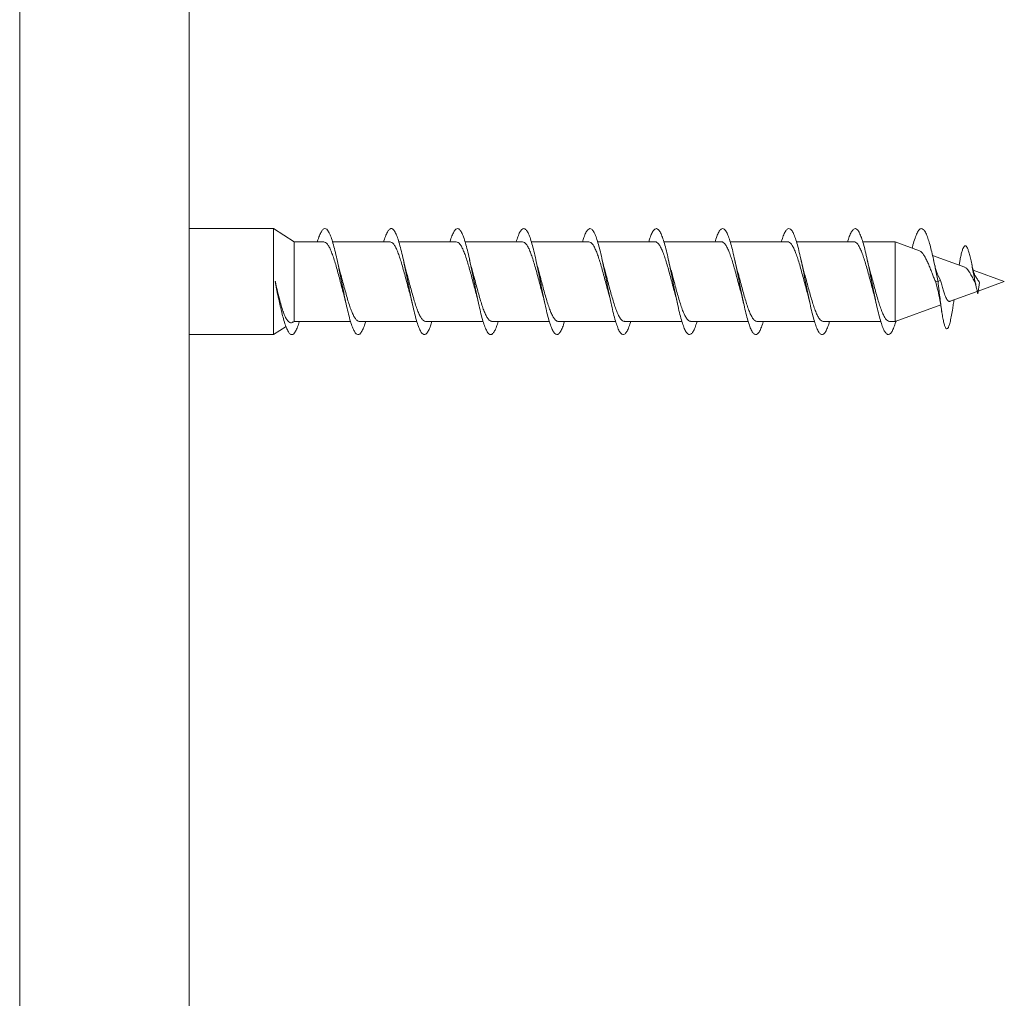
# Model space of a CAD drawing. Units: millimetres. Extents: x -983 to 1260, y -1009 to 1243.
# Drawn here: x -146 to -72, y 86 to 160 of the extents above; entities that cross this region are included whole.
import ezdxf

# ---------------------------------------------------------------- set-up
doc = ezdxf.new("R2010")
doc.units = ezdxf.units.MM

msp = doc.modelspace()

# ---------------------------------------------------------------- linework, layer by layer
at = {"color": 7, "linetype": 'Continuous', "lineweight": 18}
for p, q in [((-133.147, 14.024), (-133.147, 218.91)), ((-145.926, 218.204), (-145.926, 14.918)), ((-126.778, 144.27), (-133.147, 144.27)), ((-125.229, 143.27), (-126.778, 144.27)), ((-126.778, 144.27), (-126.778, 136.27)), ((-122.988, 143.27), (-125.229, 143.27)), ((-125.229, 143.27), (-125.229, 137.27)), ((-117.988, 143.27), (-122.326, 143.27)), ((-112.988, 143.27), (-117.326, 143.27)), ((-107.988, 143.27), (-112.325, 143.27)), ((-102.988, 143.27), (-107.323, 143.27)), ((-97.988, 143.27), (-102.324, 143.27)), ((-92.988, 143.27), (-97.325, 143.27)), ((-87.988, 143.27), (-92.326, 143.27)), ((-82.988, 143.27), (-87.326, 143.27)), ((-79.89, 143.27), (-82.326, 143.27)), ((-78.048, 142.599), (-79.89, 143.27)), ((-79.89, 143.27), (-79.89, 137.27)), ((-74.624, 141.353), (-77.057, 142.239)), ((-75.036, 141.637), (-75.06, 141.512)), ((-76.588, 140.605), (-76.618, 140.669)), ((-76.588, 140.605), (-76.473, 140.374)), ((-71.647, 140.27), (-73.995, 141.124)), ((-126.647, 140.27), (-126.654, 140.268)), ((-126.64, 140.271), (-126.647, 140.27)), ((-76.647, 140.27), (-76.845, 140.313)), ((-76.845, 140.313), (-76.715, 139.837)), ((-76.473, 140.374), (-76.647, 140.27)), ((-73.509, 140.194), (-73.647, 139.348)), ((-73.613, 139.554), (-71.647, 140.27)), ((-75.731, 138.783), (-73.689, 139.527)), ((-126.357, 138.825), (-126.31, 138.625)), ((-79.89, 137.27), (-76.448, 138.522)), ((-126.778, 136.27), (-125.836, 136.878)), ((-125.307, 137.219), (-125.229, 137.27)), ((-125.229, 137.27), (-120.97, 137.27)), ((-120.307, 137.27), (-115.971, 137.27)), ((-115.307, 137.27), (-110.972, 137.27)), ((-110.307, 137.27), (-105.97, 137.27)), ((-105.307, 137.27), (-100.969, 137.27)), ((-100.307, 137.27), (-95.969, 137.27)), ((-95.307, 137.27), (-90.969, 137.27)), ((-90.307, 137.27), (-85.97, 137.27)), ((-85.307, 137.27), (-80.971, 137.27)), ((-80.307, 137.27), (-79.89, 137.27)), ((-133.147, 136.27), (-126.778, 136.27))]:
    msp.add_line(p, q, dxfattribs=at)
for points, knots in [([(-123.469, 143.27), (-123.455, 143.32), (-123.392, 143.543), (-123.279, 143.833), (-123.133, 144.118), (-122.986, 144.267), (-122.84, 144.282), (-122.694, 144.161), (-122.547, 143.909), (-122.401, 143.535), (-122.254, 143.049), (-122.108, 142.47), (-121.961, 141.817), (-121.815, 141.112), (-121.669, 140.377), (-121.522, 139.64), (-121.376, 138.924), (-121.229, 138.253), (-121.083, 137.65), (-120.936, 137.135), (-120.79, 136.727), (-120.644, 136.439), (-120.497, 136.279), (-120.351, 136.254), (-120.204, 136.364), (-120.058, 136.611), (-119.932, 136.914), (-119.854, 137.174), (-119.826, 137.27)], [0, 0, 0, 0, 0.011896, 0.052117, 0.092397, 0.132486, 0.172647, 0.212929, 0.253152, 0.293227, 0.333444, 0.373716, 0.413853, 0.453988, 0.494258, 0.53448, 0.574554, 0.614774, 0.655056, 0.695222, 0.735308, 0.775585, 0.815809, 0.855928, 0.896098, 0.936394, 0.976542, 1, 1, 1, 1]), ([(-118.47, 143.27), (-118.463, 143.298), (-118.406, 143.5), (-118.301, 143.781), (-118.154, 144.085), (-118.008, 144.253), (-117.861, 144.288), (-117.715, 144.187), (-117.569, 143.953), (-117.422, 143.596), (-117.276, 143.126), (-117.129, 142.56), (-116.983, 141.916), (-116.836, 141.217), (-116.69, 140.486), (-116.544, 139.747), (-116.397, 139.026), (-116.251, 138.347), (-116.104, 137.733), (-115.958, 137.205), (-115.811, 136.779), (-115.665, 136.473), (-115.519, 136.294), (-115.372, 136.25), (-115.226, 136.339), (-115.079, 136.566), (-114.946, 136.875), (-114.861, 137.152), (-114.825, 137.27)], [0, 0, 0, 0, 0.006453, 0.046524, 0.086665, 0.126927, 0.167133, 0.207189, 0.247384, 0.28764, 0.327758, 0.367874, 0.408123, 0.448328, 0.488383, 0.528582, 0.568845, 0.608995, 0.64906, 0.689317, 0.729524, 0.769625, 0.809774, 0.850051, 0.890182, 0.930266, 0.970506, 1, 1, 1, 1]), ([(-113.472, 143.27), (-113.471, 143.274), (-113.421, 143.456), (-113.322, 143.726), (-113.176, 144.051), (-113.029, 144.237), (-112.883, 144.291), (-112.736, 144.21), (-112.59, 143.996), (-112.444, 143.656), (-112.297, 143.201), (-112.151, 142.648), (-112.004, 142.014), (-111.858, 141.321), (-111.711, 140.593), (-111.565, 139.854), (-111.418, 139.129), (-111.272, 138.443), (-111.126, 137.817), (-110.979, 137.275), (-110.833, 136.835), (-110.686, 136.51), (-110.54, 136.311), (-110.394, 136.248), (-110.247, 136.318), (-110.1, 136.525), (-109.959, 136.837), (-109.867, 137.131), (-109.824, 137.27)], [0, 0, 0, 0, 0.000913, 0.041139, 0.081312, 0.121333, 0.161491, 0.201712, 0.241797, 0.281876, 0.322088, 0.362261, 0.40228, 0.442442, 0.48267, 0.522787, 0.562816, 0.603036, 0.64321, 0.683275, 0.723387, 0.763629, 0.803728, 0.843774, 0.883979, 0.92419, 0.964248, 1, 1, 1, 1]), ([(-108.471, 143.27), (-108.428, 143.405), (-108.337, 143.697), (-108.197, 144.008), (-108.05, 144.218), (-107.904, 144.292), (-107.758, 144.231), (-107.611, 144.035), (-107.465, 143.713), (-107.318, 143.274), (-107.172, 142.734), (-107.025, 142.11), (-106.879, 141.425), (-106.733, 140.701), (-106.586, 139.962), (-106.44, 139.233), (-106.293, 138.539), (-106.147, 137.904), (-106, 137.349), (-105.854, 136.892), (-105.708, 136.55), (-105.561, 136.332), (-105.415, 136.248), (-105.268, 136.3), (-105.122, 136.484), (-104.975, 136.806), (-104.876, 137.077), (-104.825, 137.262), (-104.823, 137.27)], [0, 0, 0, 0, 0.034825, 0.074984, 0.115211, 0.155301, 0.195384, 0.2356, 0.275779, 0.315803, 0.355968, 0.396201, 0.436324, 0.476357, 0.51658, 0.55676, 0.59683, 0.636946, 0.677192, 0.717297, 0.757347, 0.797555, 0.837772, 0.877837, 0.91792, 0.958168, 0.998297, 1, 1, 1, 1]), ([(-103.469, 143.27), (-103.434, 143.384), (-103.351, 143.659), (-103.218, 143.967), (-103.072, 144.196), (-102.925, 144.289), (-102.779, 144.248), (-102.633, 144.072), (-102.486, 143.767), (-102.34, 143.344), (-102.193, 142.818), (-102.047, 142.206), (-101.9, 141.528), (-101.754, 140.807), (-101.608, 140.069), (-101.461, 139.337), (-101.315, 138.637), (-101.168, 137.992), (-101.022, 137.424), (-100.875, 136.952), (-100.729, 136.592), (-100.583, 136.355), (-100.436, 136.252), (-100.29, 136.284), (-100.143, 136.449), (-99.997, 136.751), (-99.891, 137.033), (-99.833, 137.239), (-99.824, 137.27)], [0, 0, 0, 0, 0.028685, 0.068811, 0.108928, 0.149177, 0.189394, 0.229452, 0.26965, 0.309918, 0.350078, 0.390144, 0.430401, 0.470617, 0.510723, 0.550872, 0.591152, 0.631295, 0.671378, 0.711619, 0.751872, 0.791974, 0.832089, 0.872372, 0.912538, 0.95264, 0.992836, 1, 1, 1, 1]), ([(-98.469, 143.27), (-98.441, 143.362), (-98.365, 143.62), (-98.24, 143.922), (-98.093, 144.172), (-97.947, 144.284), (-97.8, 144.262), (-97.654, 144.105), (-97.508, 143.819), (-97.361, 143.413), (-97.215, 142.901), (-97.068, 142.3), (-96.922, 141.63), (-96.775, 140.914), (-96.629, 140.177), (-96.482, 139.443), (-96.336, 138.737), (-96.19, 138.082), (-96.043, 137.501), (-95.897, 137.014), (-95.75, 136.637), (-95.604, 136.382), (-95.457, 136.258), (-95.311, 136.271), (-95.165, 136.417), (-95.018, 136.7), (-94.905, 136.99), (-94.841, 137.215), (-94.825, 137.27)], [0, 0, 0, 0, 0.022589, 0.062853, 0.103089, 0.143164, 0.183376, 0.223661, 0.26384, 0.303922, 0.344193, 0.384429, 0.424552, 0.464715, 0.505012, 0.545174, 0.585272, 0.625529, 0.6658, 0.70592, 0.74605, 0.786349, 0.826533, 0.866652, 0.906863, 0.947153, 0.987252, 1, 1, 1, 1]), ([(-93.469, 143.27), (-93.448, 143.34), (-93.379, 143.579), (-93.261, 143.875), (-93.115, 144.144), (-92.968, 144.276), (-92.822, 144.274), (-92.675, 144.137), (-92.529, 143.868), (-92.382, 143.479), (-92.236, 142.982), (-92.09, 142.392), (-91.943, 141.731), (-91.797, 141.021), (-91.65, 140.285), (-91.504, 139.549), (-91.357, 138.836), (-91.211, 138.173), (-91.065, 137.581), (-90.918, 137.079), (-90.772, 136.684), (-90.625, 136.411), (-90.479, 136.268), (-90.332, 136.261), (-90.186, 136.387), (-90.04, 136.65), (-89.92, 136.949), (-89.848, 137.193), (-89.826, 137.27)], [0, 0, 0, 0, 0.01686, 0.056941, 0.097158, 0.137449, 0.177636, 0.217723, 0.257998, 0.298241, 0.33837, 0.378539, 0.418841, 0.459011, 0.499114, 0.539376, 0.579653, 0.619781, 0.659914, 0.700219, 0.740411, 0.780536, 0.820751, 0.861048, 0.901155, 0.94131, 0.981596, 1, 1, 1, 1]), ([(-88.469, 143.27), (-88.456, 143.317), (-88.394, 143.537), (-88.282, 143.825), (-88.136, 144.114), (-87.99, 144.265), (-87.843, 144.283), (-87.697, 144.165), (-87.55, 143.916), (-87.404, 143.543), (-87.257, 143.06), (-87.111, 142.483), (-86.965, 141.831), (-86.818, 141.126), (-86.672, 140.392), (-86.525, 139.655), (-86.379, 138.938), (-86.232, 138.266), (-86.086, 137.661), (-85.94, 137.145), (-85.793, 136.735), (-85.647, 136.443), (-85.5, 136.28), (-85.354, 136.254), (-85.207, 136.361), (-85.061, 136.604), (-84.934, 136.908), (-84.855, 137.171), (-84.826, 137.27)], [0, 0, 0, 0, 0.011089, 0.051371, 0.091551, 0.131629, 0.171893, 0.21213, 0.25225, 0.292409, 0.332701, 0.372866, 0.412958, 0.45321, 0.493479, 0.5336, 0.573722, 0.614018, 0.654203, 0.694318, 0.734523, 0.774812, 0.814912, 0.855055, 0.895332, 0.935568, 0.975647, 1, 1, 1, 1]), ([(-83.471, 143.27), (-83.464, 143.294), (-83.408, 143.494), (-83.304, 143.773), (-83.157, 144.08), (-83.011, 144.251), (-82.864, 144.289), (-82.718, 144.191), (-82.572, 143.959), (-82.425, 143.605), (-82.279, 143.137), (-82.132, 142.572), (-81.986, 141.93), (-81.839, 141.232), (-81.693, 140.501), (-81.547, 139.762), (-81.4, 139.04), (-81.254, 138.361), (-81.107, 137.745), (-80.961, 137.214), (-80.814, 136.787), (-80.668, 136.478), (-80.522, 136.296), (-80.375, 136.249), (-80.229, 136.336), (-80.082, 136.561), (-79.945, 136.877), (-79.856, 137.167), (-79.817, 137.296)], [0, 0, 0, 0, 0.0056432, 0.0456031, 0.0857483, 0.1258692, 0.1658736, 0.2059135, 0.2460879, 0.2861383, 0.3261122, 0.3662455, 0.4063982, 0.4464042, 0.4864077, 0.5265858, 0.566655, 0.6066538, 0.6467396, 0.686912, 0.7268968, 0.7669215, 0.8070802, 0.8472007, 0.8871639, 0.927239, 0.9674047, 1, 1, 1, 1]), ([(-78.599, 142.8), (-78.58, 142.88), (-78.508, 143.169), (-78.384, 143.563), (-78.227, 143.955), (-78.071, 144.199), (-77.915, 144.294), (-77.759, 144.235), (-77.603, 144.023), (-77.455, 143.686), (-77.316, 143.264), (-77.186, 142.787), (-77.056, 142.244), (-76.926, 141.649), (-76.789, 140.979), (-76.695, 140.512), (-76.647, 140.27)], [0, 0, 0, 0, 0.0303579, 0.1105603, 0.1904873, 0.270376, 0.3505233, 0.4305611, 0.5103752, 0.5905019, 0.6572382, 0.7239596, 0.7905829, 0.856675, 0.9257259, 1, 1, 1, 1]), ([(-122.988, 143.269), (-122.943, 143.261), (-122.851, 143.245), (-122.714, 143.107), (-122.575, 142.888), (-122.436, 142.589), (-122.297, 142.218), (-122.159, 141.791), (-122.019, 141.313), (-121.881, 140.808), (-121.741, 140.283), (-121.605, 139.768), (-121.515, 139.441), (-121.471, 139.284)], [0, 0, 0, 0, 0.0883896, 0.181296, 0.2715692, 0.3644593, 0.4547486, 0.547657, 0.6379325, 0.7308252, 0.8211142, 0.9140227, 1, 1, 1, 1]), ([(-117.988, 143.269), (-117.943, 143.261), (-117.851, 143.245), (-117.713, 143.106), (-117.574, 142.887), (-117.436, 142.588), (-117.296, 142.216), (-117.158, 141.788), (-117.019, 141.311), (-116.88, 140.806), (-116.74, 140.28), (-116.605, 139.767), (-116.515, 139.443), (-116.472, 139.288)], [0, 0, 0, 0, 0.088912, 0.181862, 0.272211, 0.36518, 0.455515, 0.548468, 0.638815, 0.731783, 0.822122, 0.915079, 1, 1, 1, 1]), ([(-112.988, 143.269), (-112.943, 143.261), (-112.851, 143.244), (-112.713, 143.106), (-112.573, 142.885), (-112.435, 142.586), (-112.296, 142.214), (-112.157, 141.786), (-112.017, 141.308), (-111.879, 140.803), (-111.74, 140.278), (-111.605, 139.767), (-111.515, 139.444), (-111.473, 139.291)], [0, 0, 0, 0, 0.089398, 0.182417, 0.272803, 0.365808, 0.456202, 0.549218, 0.639609, 0.73262, 0.823012, 0.916025, 1, 1, 1, 1]), ([(-107.988, 143.269), (-107.942, 143.261), (-107.85, 143.244), (-107.712, 143.105), (-107.573, 142.884), (-107.434, 142.584), (-107.295, 142.212), (-107.157, 141.784), (-107.017, 141.306), (-106.879, 140.801), (-106.739, 140.275), (-106.604, 139.765), (-106.515, 139.443), (-106.473, 139.29)], [0, 0, 0, 0, 0.089845, 0.182843, 0.273223, 0.366224, 0.456607, 0.549611, 0.639988, 0.732986, 0.823371, 0.916378, 1, 1, 1, 1]), ([(-102.988, 143.27), (-102.942, 143.261), (-102.85, 143.244), (-102.711, 143.104), (-102.572, 142.883), (-102.434, 142.583), (-102.294, 142.21), (-102.156, 141.782), (-102.016, 141.303), (-101.878, 140.798), (-101.739, 140.273), (-101.604, 139.763), (-101.515, 139.441), (-101.473, 139.289)], [0, 0, 0, 0, 0.0902714, 0.1832453, 0.2736069, 0.3665895, 0.4569406, 0.5499111, 0.6402752, 0.7332608, 0.8236131, 0.9165852, 1, 1, 1, 1]), ([(-97.988, 143.27), (-97.988, 143.27), (-97.942, 143.285), (-97.849, 143.232), (-97.711, 143.106), (-97.571, 142.881), (-97.433, 142.581), (-97.293, 142.208), (-97.155, 141.779), (-97.016, 141.301), (-96.877, 140.796), (-96.738, 140.27), (-96.603, 139.759), (-96.513, 139.436), (-96.471, 139.284)], [0, 0, 0, 0, 0.00035, 0.090628, 0.183525, 0.273788, 0.366667, 0.456947, 0.549845, 0.640111, 0.732993, 0.823272, 0.91617, 1, 1, 1, 1]), ([(-92.988, 143.269), (-92.988, 143.269), (-92.942, 143.285), (-92.848, 143.232), (-92.71, 143.105), (-92.571, 142.879), (-92.432, 142.58), (-92.293, 142.206), (-92.154, 141.777), (-92.015, 141.299), (-91.877, 140.793), (-91.737, 140.267), (-91.603, 139.759), (-91.514, 139.439), (-91.472, 139.288)], [0, 0, 0, 0, 0.00083, 0.091166, 0.18412, 0.274473, 0.367447, 0.457786, 0.550744, 0.641094, 0.734066, 0.824409, 0.917371, 1, 1, 1, 1]), ([(-87.988, 143.269), (-87.987, 143.269), (-87.941, 143.284), (-87.848, 143.231), (-87.709, 143.104), (-87.57, 142.878), (-87.432, 142.578), (-87.292, 142.204), (-87.154, 141.775), (-87.014, 141.296), (-86.876, 140.79), (-86.737, 140.265), (-86.603, 139.759), (-86.515, 139.441), (-86.474, 139.293)], [0, 0, 0, 0, 0.001253, 0.09169, 0.184751, 0.275177, 0.368224, 0.458658, 0.551715, 0.642146, 0.735199, 0.825631, 0.918685, 1, 1, 1, 1]), ([(-82.988, 143.269), (-82.987, 143.269), (-82.94, 143.284), (-82.847, 143.231), (-82.709, 143.103), (-82.569, 142.877), (-82.431, 142.576), (-82.291, 142.202), (-82.153, 141.773), (-82.014, 141.294), (-81.875, 140.788), (-81.736, 140.262), (-81.602, 139.756), (-81.514, 139.438), (-81.473, 139.29)], [0, 0, 0, 0, 0.001718, 0.092085, 0.185072, 0.275441, 0.368432, 0.458803, 0.551796, 0.642163, 0.73515, 0.825525, 0.918521, 1, 1, 1, 1]), ([(-75.036, 141.629), (-75.02, 141.722), (-74.978, 141.96), (-74.909, 142.284), (-74.83, 142.594), (-74.75, 142.813), (-74.671, 142.943), (-74.592, 142.987), (-74.511, 142.94), (-74.427, 142.804), (-74.34, 142.57), (-74.25, 142.249), (-74.157, 141.843), (-74.06, 141.372), (-73.969, 140.898), (-73.884, 140.457), (-73.807, 140.062), (-73.727, 139.685), (-73.674, 139.459), (-73.647, 139.348)], [0, 0, 0, 0, 0.040959, 0.104786, 0.169496, 0.235184, 0.29475, 0.354808, 0.416358, 0.478338, 0.541789, 0.605766, 0.670993, 0.736503, 0.803009, 0.852542, 0.901947, 0.951719, 1, 1, 1, 1]), ([(-121.818, 141.243), (-121.837, 141.31), (-121.893, 141.504), (-121.947, 141.745), (-121.982, 141.902)], [0, 0, 0, 0, 0.347912, 1, 1, 1, 1]), ([(-116.818, 141.242), (-116.837, 141.309), (-116.893, 141.502), (-116.946, 141.744), (-116.982, 141.901)], [0, 0, 0, 0, 0.347634, 1, 1, 1, 1]), ([(-111.824, 141.266), (-111.843, 141.333), (-111.898, 141.526), (-111.949, 141.756), (-111.983, 141.905)], [0, 0, 0, 0, 0.348656, 1, 1, 1, 1]), ([(-106.818, 141.241), (-106.838, 141.312), (-106.893, 141.506), (-106.947, 141.746), (-106.981, 141.9)], [0, 0, 0, 0, 0.361789, 1, 1, 1, 1]), ([(-101.819, 141.244), (-101.844, 141.335), (-101.9, 141.535), (-101.953, 141.774), (-101.982, 141.905)], [0, 0, 0, 0, 0.4526004, 1, 1, 1, 1]), ([(-96.818, 141.243), (-96.837, 141.31), (-96.893, 141.504), (-96.947, 141.745), (-96.982, 141.902)], [0, 0, 0, 0, 0.347521, 1, 1, 1, 1]), ([(-91.818, 141.242), (-91.837, 141.309), (-91.893, 141.503), (-91.946, 141.744), (-91.982, 141.901)], [0, 0, 0, 0, 0.347243, 1, 1, 1, 1]), ([(-86.818, 141.245), (-86.838, 141.312), (-86.893, 141.506), (-86.947, 141.748), (-86.982, 141.905)], [0, 0, 0, 0, 0.34714, 1, 1, 1, 1]), ([(-81.818, 141.242), (-81.841, 141.321), (-81.896, 141.517), (-81.949, 141.756), (-81.981, 141.9)], [0, 0, 0, 0, 0.40051, 1, 1, 1, 1]), ([(-78.05, 142.593), (-78.014, 142.578), (-77.933, 142.545), (-77.803, 142.404), (-77.664, 142.198), (-77.523, 141.929), (-77.383, 141.622), (-77.239, 141.279), (-77.11, 140.94), (-76.981, 140.611), (-76.891, 140.413), (-76.845, 140.313)], [0, 0, 0, 0, 0.099723, 0.221315, 0.346663, 0.464322, 0.585701, 0.698081, 0.813826, 0.905703, 1, 1, 1, 1]), ([(-76.618, 140.667), (-76.643, 140.723), (-76.697, 140.845), (-76.783, 141.107), (-76.88, 141.455), (-76.947, 141.749), (-76.982, 141.905)], [0, 0, 0, 0, 0.198773, 0.431271, 0.698081, 1, 1, 1, 1]), ([(-120.307, 137.275), (-120.313, 137.273), (-120.367, 137.259), (-120.465, 137.319), (-120.605, 137.461), (-120.743, 137.696), (-120.883, 138.009), (-121.021, 138.388), (-121.16, 138.828), (-121.299, 139.307), (-121.438, 139.821), (-121.577, 140.342), (-121.704, 140.826), (-121.785, 141.116), (-121.821, 141.242)], [0, 0, 0, 0, 0.012204, 0.105297, 0.195781, 0.288889, 0.379361, 0.472454, 0.562938, 0.656047, 0.746516, 0.839607, 0.930089, 1, 1, 1, 1]), ([(-115.307, 137.275), (-115.313, 137.273), (-115.366, 137.259), (-115.464, 137.319), (-115.604, 137.46), (-115.743, 137.695), (-115.882, 138.007), (-116.02, 138.386), (-116.16, 138.826), (-116.298, 139.305), (-116.438, 139.818), (-116.576, 140.34), (-116.704, 140.824), (-116.785, 141.114), (-116.82, 141.241)], [0, 0, 0, 0, 0.011749, 0.104874, 0.195364, 0.288477, 0.378978, 0.472105, 0.562592, 0.655703, 0.746205, 0.839332, 0.929816, 1, 1, 1, 1]), ([(-110.307, 137.275), (-110.313, 137.273), (-110.365, 137.259), (-110.464, 137.318), (-110.604, 137.459), (-110.742, 137.693), (-110.881, 138.005), (-111.02, 138.384), (-111.159, 138.823), (-111.297, 139.303), (-111.437, 139.816), (-111.575, 140.337), (-111.706, 140.83), (-111.789, 141.129), (-111.827, 141.265)], [0, 0, 0, 0, 0.01126, 0.103968, 0.194068, 0.286782, 0.376877, 0.469584, 0.559686, 0.652402, 0.742493, 0.835196, 0.925299, 1, 1, 1, 1]), ([(-105.307, 137.274), (-105.313, 137.273), (-105.365, 137.258), (-105.463, 137.318), (-105.603, 137.459), (-105.741, 137.692), (-105.881, 138.004), (-106.019, 138.382), (-106.158, 138.821), (-106.297, 139.3), (-106.436, 139.813), (-106.574, 140.335), (-106.703, 140.82), (-106.784, 141.112), (-106.82, 141.241)], [0, 0, 0, 0, 0.010848, 0.103968, 0.194468, 0.287592, 0.37809, 0.471212, 0.56171, 0.654833, 0.745333, 0.838457, 0.928951, 1, 1, 1, 1]), ([(-100.307, 137.274), (-100.312, 137.273), (-100.365, 137.258), (-100.462, 137.317), (-100.602, 137.458), (-100.74, 137.691), (-100.88, 138.002), (-101.018, 138.38), (-101.158, 138.819), (-101.296, 139.298), (-101.435, 139.811), (-101.574, 140.332), (-101.703, 140.819), (-101.785, 141.113), (-101.821, 141.244)], [0, 0, 0, 0, 0.010396, 0.103474, 0.19392, 0.286987, 0.377441, 0.470518, 0.560963, 0.65403, 0.744481, 0.837556, 0.928003, 1, 1, 1, 1]), ([(-95.307, 137.274), (-95.312, 137.273), (-95.364, 137.258), (-95.462, 137.317), (-95.601, 137.457), (-95.739, 137.689), (-95.879, 138), (-96.018, 138.378), (-96.157, 138.817), (-96.295, 139.295), (-96.435, 139.808), (-96.573, 140.329), (-96.702, 140.817), (-96.784, 141.112), (-96.821, 141.242)], [0, 0, 0, 0, 0.0099466, 0.1030371, 0.193519, 0.2866252, 0.3770941, 0.4701855, 0.560667, 0.6537732, 0.7442398, 0.8373287, 0.9278083, 1, 1, 1, 1]), ([(-90.307, 137.274), (-90.312, 137.272), (-90.364, 137.258), (-90.461, 137.316), (-90.601, 137.456), (-90.739, 137.688), (-90.879, 137.999), (-91.017, 138.376), (-91.156, 138.814), (-91.295, 139.293), (-91.434, 139.806), (-91.572, 140.327), (-91.702, 140.815), (-91.784, 141.11), (-91.82, 141.241)], [0, 0, 0, 0, 0.009492, 0.102613, 0.1931, 0.286211, 0.376708, 0.469831, 0.560316, 0.653424, 0.743922, 0.837046, 0.927527, 1, 1, 1, 1]), ([(-85.307, 137.274), (-85.312, 137.272), (-85.363, 137.258), (-85.461, 137.316), (-85.6, 137.455), (-85.738, 137.687), (-85.878, 137.997), (-86.016, 138.374), (-86.156, 138.812), (-86.294, 139.29), (-86.433, 139.803), (-86.572, 140.324), (-86.701, 140.814), (-86.784, 141.111), (-86.821, 141.244)], [0, 0, 0, 0, 0.009047, 0.102115, 0.192563, 0.285634, 0.376078, 0.469144, 0.559594, 0.652668, 0.743107, 0.836168, 0.92662, 1, 1, 1, 1]), ([(-80.307, 137.273), (-80.312, 137.272), (-80.363, 137.258), (-80.46, 137.315), (-80.599, 137.454), (-80.738, 137.685), (-80.877, 137.995), (-81.015, 138.372), (-81.155, 138.81), (-81.293, 139.288), (-81.433, 139.8), (-81.571, 140.322), (-81.701, 140.812), (-81.783, 141.109), (-81.821, 141.242)], [0, 0, 0, 0, 0.008585, 0.101693, 0.192178, 0.285288, 0.37577, 0.468876, 0.55936, 0.652467, 0.742951, 0.836059, 0.926538, 1, 1, 1, 1]), ([(-74.627, 141.343), (-74.579, 141.321), (-74.475, 141.271), (-74.306, 141.035), (-74.127, 140.72), (-74, 140.492), (-73.939, 140.382)], [0, 0, 0, 0, 0.230824, 0.501624, 0.759951, 1, 1, 1, 1]), ([(-73.828, 140.681), (-73.829, 140.682), (-73.841, 140.699), (-73.866, 140.748), (-73.909, 140.846), (-73.964, 141.005), (-74.03, 141.24), (-74.076, 141.453), (-74.101, 141.569)], [0, 0, 0, 0, 0.01348, 0.126155, 0.279195, 0.474157, 0.713241, 1, 1, 1, 1]), ([(-73.509, 140.194), (-73.567, 140.278), (-73.678, 140.438), (-73.78, 140.603), (-73.828, 140.681)], [0, 0, 0, 0, 0.528215, 1, 1, 1, 1]), ([(-126.654, 140.268), (-126.619, 140.087), (-126.547, 139.72), (-126.448, 139.231), (-126.382, 138.947), (-126.353, 138.826)], [0, 0, 0, 0, 0.358772, 0.724695, 1, 1, 1, 1]), ([(-126.647, 140.27), (-126.608, 140.074), (-126.531, 139.684), (-126.413, 139.103), (-126.296, 138.554), (-126.179, 138.04), (-126.052, 137.535), (-125.915, 137.069), (-125.769, 136.678), (-125.622, 136.406), (-125.476, 136.267), (-125.329, 136.262), (-125.183, 136.391), (-125.037, 136.657), (-124.918, 136.954), (-124.847, 137.196), (-124.826, 137.27)], [0, 0, 0, 0, 0.064301, 0.128417, 0.192976, 0.257443, 0.321633, 0.401996, 0.482542, 0.562906, 0.643106, 0.723665, 0.804116, 0.884367, 0.964721, 1, 1, 1, 1]), ([(-125.311, 137.225), (-125.327, 137.213), (-125.387, 137.166), (-125.491, 137.161), (-125.625, 137.219), (-125.761, 137.372), (-125.897, 137.614), (-126.033, 137.942), (-126.17, 138.352), (-126.305, 138.838), (-126.442, 139.386), (-126.555, 139.872), (-126.619, 140.175), (-126.64, 140.271)], [0, 0, 0, 0, 0.031211, 0.118903, 0.214106, 0.311844, 0.411382, 0.513527, 0.618433, 0.726163, 0.835314, 0.947301, 1, 1, 1, 1]), ([(-76.721, 139.86), (-76.695, 139.761), (-76.64, 139.547), (-76.556, 139.141), (-76.462, 138.627), (-76.399, 138.221), (-76.365, 138.004)], [0, 0, 0, 0, 0.197106, 0.427182, 0.693455, 1, 1, 1, 1]), ([(-76.647, 140.27), (-76.621, 140.04), (-76.572, 139.601), (-76.499, 138.982), (-76.428, 138.436), (-76.356, 137.935), (-76.282, 137.5), (-76.207, 137.145), (-76.13, 136.881), (-76.052, 136.722), (-75.972, 136.678), (-75.889, 136.753), (-75.805, 136.954), (-75.718, 137.274), (-75.628, 137.72), (-75.564, 138.089), (-75.529, 138.322), (-75.525, 138.349)], [0, 0, 0, 0, 0.0755, 0.143778, 0.20996, 0.277746, 0.345815, 0.414533, 0.483851, 0.553826, 0.624547, 0.695951, 0.76826, 0.841327, 0.915451, 0.990462, 1, 1, 1, 1]), ([(-76.473, 140.374), (-76.438, 140.252), (-76.367, 140.001), (-76.3, 139.774), (-76.266, 139.657)], [0, 0, 0, 0, 0.4855002, 1, 1, 1, 1]), ([(-75.732, 138.786), (-75.753, 138.78), (-75.8, 138.767), (-75.871, 138.798), (-75.944, 138.872), (-76.021, 138.988), (-76.093, 139.15), (-76.179, 139.366), (-76.235, 139.552), (-76.266, 139.657)], [0, 0, 0, 0, 0.111614, 0.245999, 0.382229, 0.522017, 0.66396, 0.809768, 1, 1, 1, 1]), ([(-73.943, 140.38), (-73.932, 140.36), (-73.902, 140.311), (-73.855, 140.181), (-73.795, 139.984), (-73.752, 139.8), (-73.73, 139.703)], [0, 0, 0, 0, 0.158551, 0.402243, 0.68214, 1, 1, 1, 1]), ([(-121.473, 139.283), (-121.453, 139.212), (-121.398, 139.018), (-121.345, 138.782), (-121.312, 138.633)], [0, 0, 0, 0, 0.367618, 1, 1, 1, 1]), ([(-116.474, 139.287), (-116.454, 139.215), (-116.398, 139.02), (-116.345, 138.779), (-116.31, 138.627)], [0, 0, 0, 0, 0.367129, 1, 1, 1, 1]), ([(-111.475, 139.29), (-111.454, 139.219), (-111.399, 139.024), (-111.345, 138.783), (-111.311, 138.631)], [0, 0, 0, 0, 0.367321, 1, 1, 1, 1]), ([(-106.474, 139.29), (-106.448, 139.196), (-106.393, 138.995), (-106.34, 138.757), (-106.311, 138.63)], [0, 0, 0, 0, 0.466591, 1, 1, 1, 1]), ([(-101.474, 139.288), (-101.454, 139.216), (-101.399, 139.02), (-101.345, 138.779), (-101.311, 138.628)], [0, 0, 0, 0, 0.369984, 1, 1, 1, 1]), ([(-96.473, 139.283), (-96.453, 139.212), (-96.398, 139.017), (-96.345, 138.782), (-96.312, 138.633)], [0, 0, 0, 0, 0.36828, 1, 1, 1, 1]), ([(-91.474, 139.288), (-91.454, 139.216), (-91.398, 139.02), (-91.345, 138.779), (-91.31, 138.626)], [0, 0, 0, 0, 0.367725, 1, 1, 1, 1]), ([(-86.474, 139.293), (-86.473, 139.289), (-86.444, 139.193), (-86.389, 138.974), (-86.337, 138.742), (-86.311, 138.631)], [0, 0, 0, 0, 0.021405, 0.527288, 1, 1, 1, 1]), ([(-81.474, 139.289), (-81.451, 139.205), (-81.395, 139.006), (-81.342, 138.767), (-81.311, 138.629)], [0, 0, 0, 0, 0.425255, 1, 1, 1, 1]), ([(-75.526, 138.341), (-75.504, 138.477), (-75.472, 138.673), (-75.441, 138.841), (-75.431, 138.893)], [0, 0, 0, 0, 0.693982, 1, 1, 1, 1])]:
    msp.add_open_spline(points, degree=3, knots=knots, dxfattribs=at)

doc.saveas('drawing.dxf')
